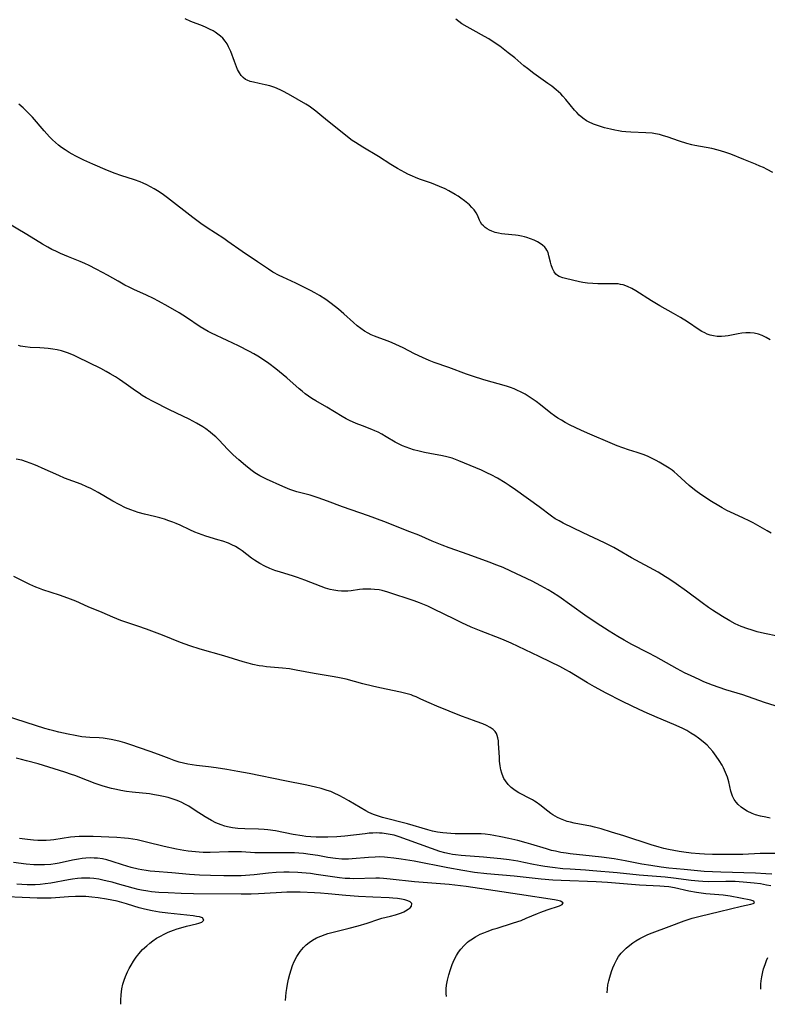
# Model space of a CAD drawing. Units: inches. Extents: x 2037731 to 2043211, y 247869 to 253304.
# Drawn here: x 2038552 to 2038682, y 247883 to 248054 of the extents above; entities that cross this region are included whole.
import ezdxf

# ---------------------------------------------------------------- set-up
doc = ezdxf.new("R2010")
doc.units = ezdxf.units.IN
doc.header["$MEASUREMENT"] = 0
doc.layers.add('c_20_T12S_R18E', color=21, linetype='Continuous')

msp = doc.modelspace()

# ---------------------------------------------------------------- linework, layer by layer
at = {"layer": 'c_20_T12S_R18E'}
for points in [[(2038682.12, 247998.7, 1002), (2038681.45, 247999.12, 1002), (2038680.75, 247999.46, 1002), (2038680.09, 247999.68, 1002), (2038679.37, 247999.83, 1002), (2038678.64, 247999.91, 1002), (2038677.9, 247999.92, 1002), (2038677.21, 247999.87, 1002), (2038676.55, 247999.76, 1002), (2038674.83, 247999.4, 1002), (2038674.33, 247999.33, 1002), (2038673.7, 247999.28, 1002), (2038672.93, 247999.3, 1002), (2038672.31, 247999.38, 1002), (2038671.71, 247999.52, 1002), (2038671.23, 247999.68, 1002), (2038670.77, 247999.89, 1002), (2038670.29, 248000.15, 1002), (2038669.81, 248000.44, 1002), (2038667.79, 248001.8, 1002), (2038666.59, 248002.56, 1002), (2038665.35, 248003.29, 1002), (2038663.01, 248004.61, 1002), (2038661.57, 248005.45, 1002), (2038658.81, 248007.22, 1002), (2038658.13, 248007.61, 1002), (2038657.38, 248007.97, 1002), (2038656.61, 248008.23, 1002), (2038656.2, 248008.32, 1002), (2038655.74, 248008.39, 1002), (2038654.9, 248008.43, 1002), (2038653.26, 248008.41, 1002), (2038652.24, 248008.41, 1002), (2038651.37, 248008.45, 1002), (2038650.46, 248008.53, 1002), (2038649.64, 248008.66, 1002), (2038649.04, 248008.78, 1002), (2038646.61, 248009.34, 1002), (2038646.17, 248009.44, 1002), (2038645.53, 248009.68, 1002), (2038645.22, 248009.86, 1002), (2038644.94, 248010.11, 1002), (2038644.66, 248010.47, 1002), (2038644.36, 248011.05, 1002), (2038644.14, 248011.7, 1002), (2038644.01, 248012.18, 1002), (2038643.76, 248013.27, 1002), (2038643.6, 248013.83, 1002), (2038643.41, 248014.27, 1002), (2038643.24, 248014.54, 1002), (2038643.04, 248014.78, 1002), (2038642.67, 248015.12, 1002), (2038642.24, 248015.42, 1002), (2038641.76, 248015.69, 1002), (2038641.2, 248015.96, 1002), (2038640.58, 248016.22, 1002), (2038639.94, 248016.44, 1002), (2038639.55, 248016.56, 1002), (2038638.99, 248016.7, 1002), (2038638.42, 248016.81, 1002), (2038637.96, 248016.87, 1002), (2038636.12, 248017, 1002), (2038635.55, 248017.06, 1002), (2038634.99, 248017.17, 1002), (2038634.45, 248017.32, 1002), (2038633.84, 248017.54, 1002), (2038633.44, 248017.72, 1002), (2038633.06, 248017.93, 1002), (2038632.71, 248018.17, 1002), (2038632.41, 248018.44, 1002), (2038632.15, 248018.72, 1002), (2038631.92, 248019.09, 1002), (2038631.72, 248019.47, 1002), (2038631.36, 248020.32, 1002), (2038631.15, 248020.73, 1002), (2038630.8, 248021.23, 1002), (2038630.4, 248021.66, 1002), (2038629.96, 248022.09, 1002), (2038629.14, 248022.78, 1002), (2038628.49, 248023.27, 1002), (2038628.01, 248023.6, 1002), (2038627.51, 248023.91, 1002), (2038626.38, 248024.54, 1002), (2038625.75, 248024.86, 1002), (2038624.8, 248025.3, 1002), (2038624.11, 248025.58, 1002), (2038623.4, 248025.84, 1002), (2038621.32, 248026.56, 1002), (2038620.6, 248026.84, 1002), (2038620.11, 248027.05, 1002), (2038619.29, 248027.43, 1002), (2038618.75, 248027.71, 1002), (2038617.49, 248028.42, 1002), (2038616.36, 248029.11, 1002), (2038614.21, 248030.5, 1002), (2038611.49, 248032.09, 1002), (2038610.2, 248032.92, 1002), (2038609.66, 248033.29, 1002), (2038608.51, 248034.13, 1002), (2038607.31, 248035.1, 1002), (2038605.38, 248036.7, 1002), (2038604.04, 248037.79, 1002), (2038603.35, 248038.34, 1002), (2038602.64, 248038.87, 1002), (2038602.16, 248039.2, 1002), (2038601.61, 248039.56, 1002), (2038598.57, 248041.32, 1002), (2038597.62, 248041.82, 1002), (2038597.17, 248042.04, 1002), (2038596.21, 248042.43, 1002), (2038595.33, 248042.72, 1002), (2038594.52, 248042.94, 1002), (2038593.53, 248043.16, 1002), (2038592.54, 248043.36, 1002), (2038591.94, 248043.5, 1002), (2038591.4, 248043.71, 1002), (2038591.13, 248043.85, 1002), (2038590.73, 248044.17, 1002), (2038590.38, 248044.56, 1002), (2038590.07, 248045.02, 1002), (2038589.77, 248045.57, 1002), (2038589.56, 248046.04, 1002), (2038589.2, 248046.95, 1002), (2038588.58, 248048.67, 1002), (2038588.2, 248049.53, 1002), (2038587.93, 248050.03, 1002), (2038587.62, 248050.49, 1002), (2038587.18, 248051.01, 1002), (2038586.81, 248051.35, 1002), (2038586.36, 248051.7, 1002), (2038585.89, 248052.02, 1002), (2038585.51, 248052.25, 1002), (2038584.92, 248052.56, 1002), (2038584.31, 248052.86, 1002), (2038583.65, 248053.15, 1002), (2038581.64, 248053.92, 1002), (2038580.68, 248054.33, 1002)], [(2038682.57, 248027.71, 1004), (2038681.59, 248028.26, 1004), (2038680.98, 248028.56, 1004), (2038680.36, 248028.84, 1004), (2038679.56, 248029.17, 1004), (2038677.57, 248029.94, 1004), (2038675.28, 248030.89, 1004), (2038674.78, 248031.08, 1004), (2038674.28, 248031.26, 1004), (2038673.7, 248031.44, 1004), (2038673.11, 248031.6, 1004), (2038672.01, 248031.85, 1004), (2038669.05, 248032.4, 1004), (2038668.52, 248032.51, 1004), (2038667.69, 248032.73, 1004), (2038666.41, 248033.13, 1004), (2038664.24, 248033.9, 1004), (2038663.64, 248034.09, 1004), (2038662.96, 248034.28, 1004), (2038662.26, 248034.43, 1004), (2038661.69, 248034.52, 1004), (2038660.57, 248034.62, 1004), (2038657.95, 248034.72, 1004), (2038657.11, 248034.77, 1004), (2038656.43, 248034.84, 1004), (2038655.8, 248034.94, 1004), (2038655.18, 248035.05, 1004), (2038654.43, 248035.21, 1004), (2038653.42, 248035.47, 1004), (2038652.9, 248035.62, 1004), (2038652.2, 248035.85, 1004), (2038651.51, 248036.11, 1004), (2038650.64, 248036.51, 1004), (2038650.3, 248036.69, 1004), (2038649.62, 248037.15, 1004), (2038648.99, 248037.68, 1004), (2038648.59, 248038.1, 1004), (2038648.2, 248038.55, 1004), (2038646.7, 248040.38, 1004), (2038646.19, 248040.94, 1004), (2038645.81, 248041.33, 1004), (2038645.42, 248041.7, 1004), (2038645.04, 248042.04, 1004), (2038644.24, 248042.67, 1004), (2038643.58, 248043.16, 1004), (2038641.12, 248044.9, 1004), (2038640.02, 248045.72, 1004), (2038639.43, 248046.2, 1004), (2038637.82, 248047.57, 1004), (2038636.71, 248048.48, 1004), (2038635.24, 248049.61, 1004), (2038634.46, 248050.16, 1004), (2038633.31, 248050.89, 1004), (2038632.61, 248051.3, 1004), (2038630.62, 248052.38, 1004), (2038629.56, 248052.97, 1004), (2038628.67, 248053.52, 1004), (2038627.6, 248054.28, 1004)], [(2038682.28, 247965.17, 1000), (2038681.59, 247965.6, 1000), (2038679.17, 247966.96, 1000), (2038678.59, 247967.27, 1000), (2038677.4, 247967.84, 1000), (2038675.24, 247968.82, 1000), (2038674.63, 247969.12, 1000), (2038673.79, 247969.57, 1000), (2038673.2, 247969.9, 1000), (2038671.97, 247970.66, 1000), (2038670.13, 247971.87, 1000), (2038669.23, 247972.52, 1000), (2038668.7, 247972.93, 1000), (2038668.1, 247973.43, 1000), (2038666.02, 247975.35, 1000), (2038665.48, 247975.8, 1000), (2038665.11, 247976.08, 1000), (2038664.63, 247976.43, 1000), (2038664.03, 247976.82, 1000), (2038662.89, 247977.49, 1000), (2038662.34, 247977.79, 1000), (2038661.55, 247978.19, 1000), (2038660.83, 247978.52, 1000), (2038660.1, 247978.82, 1000), (2038659.08, 247979.17, 1000), (2038657.56, 247979.63, 1000), (2038656.55, 247979.95, 1000), (2038655.58, 247980.32, 1000), (2038654.8, 247980.64, 1000), (2038650.45, 247982.51, 1000), (2038649.28, 247983.05, 1000), (2038647.47, 247983.92, 1000), (2038646.57, 247984.39, 1000), (2038645.94, 247984.75, 1000), (2038645.32, 247985.13, 1000), (2038644.72, 247985.53, 1000), (2038644.09, 247986.01, 1000), (2038642.31, 247987.42, 1000), (2038641.56, 247987.99, 1000), (2038640.69, 247988.6, 1000), (2038639.64, 247989.26, 1000), (2038638.94, 247989.65, 1000), (2038638.22, 247990, 1000), (2038637.73, 247990.21, 1000), (2038637.07, 247990.45, 1000), (2038636.39, 247990.67, 1000), (2038632.46, 247991.79, 1000), (2038630.52, 247992.39, 1000), (2038629.47, 247992.76, 1000), (2038626.41, 247993.9, 1000), (2038623.83, 247994.79, 1000), (2038622.98, 247995.13, 1000), (2038621.82, 247995.64, 1000), (2038620.46, 247996.3, 1000), (2038618.49, 247997.31, 1000), (2038617.22, 247997.92, 1000), (2038616.55, 247998.2, 1000), (2038615.88, 247998.46, 1000), (2038614.44, 247998.98, 1000), (2038613.5, 247999.35, 1000), (2038612.94, 247999.59, 1000), (2038612.41, 247999.85, 1000), (2038611.8, 248000.19, 1000), (2038611.11, 248000.65, 1000), (2038610.48, 248001.15, 1000), (2038609.86, 248001.7, 1000), (2038608.21, 248003.22, 1000), (2038607.26, 248004.03, 1000), (2038606.01, 248005.01, 1000), (2038605.04, 248005.71, 1000), (2038603.97, 248006.39, 1000), (2038603.18, 248006.83, 1000), (2038602.38, 248007.26, 1000), (2038599.87, 248008.5, 1000), (2038597.6, 248009.54, 1000), (2038596.95, 248009.86, 1000), (2038595.86, 248010.46, 1000), (2038595.13, 248010.93, 1000), (2038593.23, 248012.25, 1000), (2038590.57, 248013.99, 1000), (2038588.06, 248015.76, 1000), (2038587.35, 248016.25, 1000), (2038584.48, 248018.13, 1000), (2038583.4, 248018.88, 1000), (2038582.02, 248019.91, 1000), (2038577.61, 248023.34, 1000), (2038576.67, 248024.02, 1000), (2038575.87, 248024.54, 1000), (2038575.28, 248024.9, 1000), (2038574.66, 248025.25, 1000), (2038574.02, 248025.57, 1000), (2038573.36, 248025.86, 1000), (2038572.85, 248026.07, 1000), (2038571.86, 248026.43, 1000), (2038569.49, 248027.18, 1000), (2038568.51, 248027.52, 1000), (2038567.23, 248028.04, 1000), (2038564.63, 248029.18, 1000), (2038563.1, 248029.87, 1000), (2038561.71, 248030.55, 1000), (2038561.07, 248030.9, 1000), (2038560.53, 248031.21, 1000), (2038559.88, 248031.62, 1000), (2038559.24, 248032.06, 1000), (2038558.71, 248032.47, 1000), (2038558.19, 248032.91, 1000), (2038557.64, 248033.4, 1000), (2038557.13, 248033.91, 1000), (2038556.19, 248034.92, 1000), (2038554.18, 248037.28, 1000), (2038553.79, 248037.71, 1000), (2038552.97, 248038.55, 1000), (2038552.55, 248038.94, 1000), (2038551.84, 248039.56, 1000)], [(2038683.38, 247947.31, 998), (2038681.16, 247947.78, 998), (2038679.9, 247948.09, 998), (2038678.81, 247948.4, 998), (2038678.25, 247948.58, 998), (2038677.11, 247949.01, 998), (2038676.08, 247949.47, 998), (2038675.15, 247949.97, 998), (2038673.84, 247950.75, 998), (2038672.1, 247951.85, 998), (2038671.44, 247952.29, 998), (2038670.31, 247953.09, 998), (2038667.59, 247955.11, 998), (2038665.82, 247956.39, 998), (2038664.53, 247957.25, 998), (2038663.97, 247957.61, 998), (2038662.68, 247958.39, 998), (2038658.1, 247960.91, 998), (2038655.69, 247962.31, 998), (2038655.02, 247962.67, 998), (2038653.38, 247963.49, 998), (2038649.68, 247965.26, 998), (2038646.22, 247966.93, 998), (2038645.52, 247967.3, 998), (2038644.85, 247967.69, 998), (2038644.2, 247968.13, 998), (2038642.04, 247969.74, 998), (2038637.97, 247972.7, 998), (2038636.84, 247973.47, 998), (2038636.16, 247973.91, 998), (2038634.83, 247974.7, 998), (2038633.72, 247975.31, 998), (2038633.12, 247975.6, 998), (2038632.04, 247976.1, 998), (2038628.11, 247977.74, 998), (2038626.95, 247978.17, 998), (2038626.07, 247978.42, 998), (2038625.32, 247978.59, 998), (2038623.1, 247978.99, 998), (2038622.17, 247979.18, 998), (2038621.25, 247979.39, 998), (2038620.29, 247979.64, 998), (2038619.64, 247979.85, 998), (2038619, 247980.07, 998), (2038618.37, 247980.33, 998), (2038617.68, 247980.66, 998), (2038617.11, 247980.98, 998), (2038615.55, 247981.91, 998), (2038614.8, 247982.34, 998), (2038614.13, 247982.68, 998), (2038613.58, 247982.93, 998), (2038613.02, 247983.16, 998), (2038611.42, 247983.77, 998), (2038610.32, 247984.21, 998), (2038609.17, 247984.73, 998), (2038608.57, 247985.03, 998), (2038607.9, 247985.4, 998), (2038605.25, 247987.01, 998), (2038603.33, 247988.11, 998), (2038602.66, 247988.53, 998), (2038602.05, 247988.94, 998), (2038601.51, 247989.35, 998), (2038600.98, 247989.78, 998), (2038600.47, 247990.22, 998), (2038598.33, 247992.12, 998), (2038597.69, 247992.66, 998), (2038596.38, 247993.7, 998), (2038595.16, 247994.61, 998), (2038594.42, 247995.13, 998), (2038593.28, 247995.87, 998), (2038592.6, 247996.27, 998), (2038591.81, 247996.7, 998), (2038589.92, 247997.66, 998), (2038587.97, 247998.59, 998), (2038585.23, 247999.84, 998), (2038584.67, 248000.13, 998), (2038583.97, 248000.53, 998), (2038583.29, 248000.97, 998), (2038580.89, 248002.6, 998), (2038579.64, 248003.39, 998), (2038577.75, 248004.49, 998), (2038576.07, 248005.4, 998), (2038575.17, 248005.86, 998), (2038573.95, 248006.45, 998), (2038571.79, 248007.44, 998), (2038570.96, 248007.83, 998), (2038570.23, 248008.2, 998), (2038569.04, 248008.86, 998), (2038567.21, 248009.91, 998), (2038566.34, 248010.39, 998), (2038565.24, 248010.97, 998), (2038564.02, 248011.58, 998), (2038563.28, 248011.93, 998), (2038562.48, 248012.27, 998), (2038560.45, 248013.08, 998), (2038559.06, 248013.67, 998), (2038558.23, 248014.05, 998), (2038557.55, 248014.39, 998), (2038556.87, 248014.74, 998), (2038555.9, 248015.31, 998), (2038553.23, 248016.96, 998), (2038549.5, 248019.18, 998)], [(2038585.49, 247982.28, 996), (2038585, 247982.69, 996), (2038584.24, 247983.25, 996), (2038583.74, 247983.59, 996), (2038582.61, 247984.28, 996), (2038581.36, 247984.96, 996), (2038579.15, 247986.01, 996), (2038577.85, 247986.64, 996), (2038575.21, 247987.98, 996), (2038573.92, 247988.67, 996), (2038573.24, 247989.07, 996), (2038572.67, 247989.43, 996), (2038572.06, 247989.84, 996), (2038570.42, 247991.04, 996), (2038569.27, 247991.83, 996), (2038568.6, 247992.26, 996), (2038567.68, 247992.82, 996), (2038566.99, 247993.22, 996), (2038566.04, 247993.74, 996), (2038561.99, 247995.72, 996), (2038561.3, 247996.03, 996), (2038560.25, 247996.46, 996), (2038559.25, 247996.77, 996), (2038558.48, 247996.96, 996), (2038557.7, 247997.11, 996), (2038556.92, 247997.21, 996), (2038556.19, 247997.28, 996), (2038555.46, 247997.32, 996), (2038553.79, 247997.39, 996), (2038552.93, 247997.47, 996), (2038552.09, 247997.62, 996), (2038551.74, 247997.71, 996)], [(2038686.69, 247934.07, 996), (2038681.13, 247935.84, 996), (2038677.36, 247937.12, 996), (2038674.43, 247938.04, 996), (2038673.26, 247938.42, 996), (2038672.11, 247938.83, 996), (2038670.61, 247939.43, 996), (2038669.8, 247939.79, 996), (2038668.43, 247940.42, 996), (2038667.27, 247940.99, 996), (2038666, 247941.66, 996), (2038662.29, 247943.74, 996), (2038660.99, 247944.42, 996), (2038658.12, 247945.89, 996), (2038656.83, 247946.61, 996), (2038655.7, 247947.26, 996), (2038654.18, 247948.19, 996), (2038651.96, 247949.64, 996), (2038650, 247950.98, 996), (2038645.49, 247954.17, 996), (2038644.36, 247954.92, 996), (2038643.63, 247955.35, 996), (2038642.34, 247956.07, 996), (2038640.84, 247956.83, 996), (2038637.18, 247958.6, 996), (2038635.82, 247959.22, 996), (2038634.75, 247959.66, 996), (2038633.4, 247960.17, 996), (2038629.77, 247961.48, 996), (2038626.45, 247962.64, 996), (2038625.23, 247963.09, 996), (2038623.48, 247963.8, 996), (2038621.18, 247964.81, 996), (2038619.65, 247965.43, 996), (2038615.12, 247967.18, 996), (2038612.44, 247968.18, 996), (2038607.94, 247969.77, 996), (2038605.38, 247970.74, 996), (2038603.74, 247971.32, 996), (2038602.33, 247971.76, 996), (2038600.05, 247972.35, 996), (2038599.54, 247972.5, 996), (2038598.81, 247972.76, 996), (2038597.59, 247973.27, 996), (2038594.78, 247974.53, 996), (2038594.2, 247974.82, 996), (2038593.63, 247975.12, 996), (2038592.78, 247975.65, 996), (2038592.27, 247976, 996), (2038591.78, 247976.37, 996), (2038591.11, 247976.9, 996), (2038589.96, 247977.88, 996), (2038588.97, 247978.79, 996), (2038588.02, 247979.74, 996), (2038586.55, 247981.28, 996), (2038585.97, 247981.86, 996), (2038585.49, 247982.28, 996)], [(2038682.15, 247915.79, 994), (2038681.39, 247915.92, 994), (2038680.43, 247916.12, 994), (2038679.6, 247916.35, 994), (2038678.98, 247916.58, 994), (2038678.16, 247916.96, 994), (2038677.68, 247917.25, 994), (2038677.11, 247917.65, 994), (2038676.59, 247918.11, 994), (2038676.22, 247918.53, 994), (2038675.91, 247918.98, 994), (2038675.61, 247919.57, 994), (2038675.33, 247920.43, 994), (2038674.95, 247922.09, 994), (2038674.71, 247922.88, 994), (2038674.4, 247923.7, 994), (2038674.03, 247924.5, 994), (2038673.78, 247924.97, 994), (2038673.3, 247925.77, 994), (2038672.78, 247926.54, 994), (2038672.19, 247927.31, 994), (2038671.69, 247927.89, 994), (2038671.18, 247928.41, 994), (2038670.53, 247928.99, 994), (2038669.69, 247929.65, 994), (2038669.04, 247930.1, 994), (2038668.37, 247930.52, 994), (2038667.65, 247930.94, 994), (2038666.86, 247931.35, 994), (2038665.42, 247932.01, 994), (2038662.51, 247933.23, 994), (2038660.3, 247934.2, 994), (2038658.21, 247935.16, 994), (2038656.43, 247936.03, 994), (2038653.69, 247937.44, 994), (2038651.69, 247938.51, 994), (2038650.43, 247939.23, 994), (2038647.3, 247941.15, 994), (2038646.71, 247941.48, 994), (2038645.65, 247942.06, 994), (2038644.09, 247942.84, 994), (2038642.05, 247943.82, 994), (2038637.19, 247946.1, 994), (2038636, 247946.63, 994), (2038635.32, 247946.91, 994), (2038631.99, 247948.17, 994), (2038630.25, 247948.91, 994), (2038628.63, 247949.65, 994), (2038627.4, 247950.24, 994), (2038623.81, 247952.03, 994), (2038622.77, 247952.51, 994), (2038621.33, 247953.08, 994), (2038620.39, 247953.42, 994), (2038615.83, 247954.95, 994), (2038614.85, 247955.22, 994), (2038614.31, 247955.33, 994), (2038613.52, 247955.44, 994), (2038612.86, 247955.48, 994), (2038612.2, 247955.48, 994), (2038611.5, 247955.45, 994), (2038610.92, 247955.39, 994), (2038609.44, 247955.2, 994), (2038608.91, 247955.15, 994), (2038608.36, 247955.13, 994), (2038607.79, 247955.13, 994), (2038607.12, 247955.18, 994), (2038606.46, 247955.27, 994), (2038605.81, 247955.41, 994), (2038605.03, 247955.63, 994), (2038604.24, 247955.91, 994), (2038601.42, 247957.05, 994), (2038600.16, 247957.52, 994), (2038599.3, 247957.81, 994), (2038597.2, 247958.41, 994), (2038596.23, 247958.72, 994), (2038595.34, 247959.05, 994), (2038594.47, 247959.45, 994), (2038593.64, 247959.9, 994), (2038592.71, 247960.5, 994), (2038592.2, 247960.87, 994), (2038590.56, 247962.13, 994), (2038590.04, 247962.48, 994), (2038589.38, 247962.87, 994), (2038588.79, 247963.16, 994), (2038588.19, 247963.42, 994), (2038587.18, 247963.79, 994), (2038586.33, 247964.05, 994), (2038584.23, 247964.68, 994), (2038582.98, 247965.11, 994), (2038582.36, 247965.35, 994), (2038581.48, 247965.75, 994), (2038579.79, 247966.54, 994), (2038579.09, 247966.85, 994), (2038578.51, 247967.09, 994), (2038577.86, 247967.33, 994), (2038577.08, 247967.59, 994), (2038576.29, 247967.83, 994), (2038575.37, 247968.07, 994), (2038573.64, 247968.47, 994), (2038572.53, 247968.77, 994), (2038571.87, 247968.98, 994), (2038571.22, 247969.22, 994), (2038570.35, 247969.59, 994), (2038569.25, 247970.13, 994), (2038568.14, 247970.75, 994), (2038565.57, 247972.25, 994), (2038564.33, 247972.9, 994), (2038563.64, 247973.22, 994), (2038562.61, 247973.66, 994), (2038559.76, 247974.72, 994), (2038558.75, 247975.15, 994), (2038555.88, 247976.47, 994), (2038555.14, 247976.79, 994), (2038554.44, 247977.09, 994), (2038553.15, 247977.56, 994), (2038552.33, 247977.82, 994), (2038551.39, 247978, 994)], [(2038641.26, 247918.74, 992), (2038640.9, 247918.96, 992), (2038640.34, 247919.26, 992), (2038638.9, 247919.97, 992), (2038638.52, 247920.17, 992), (2038637.9, 247920.56, 992), (2038637.23, 247921.07, 992), (2038636.67, 247921.62, 992), (2038636.2, 247922.24, 992), (2038635.95, 247922.67, 992), (2038635.81, 247922.95, 992), (2038635.6, 247923.54, 992), (2038635.43, 247924.17, 992), (2038635.31, 247924.81, 992), (2038635.21, 247925.65, 992), (2038635.16, 247926.31, 992), (2038635.04, 247928.77, 992), (2038635, 247929.19, 992), (2038634.92, 247929.67, 992), (2038634.79, 247930.11, 992), (2038634.64, 247930.44, 992), (2038634.42, 247930.77, 992), (2038634.08, 247931.12, 992), (2038633.56, 247931.5, 992), (2038632.96, 247931.83, 992), (2038632.28, 247932.13, 992), (2038631.16, 247932.55, 992), (2038629.59, 247933.09, 992), (2038628.57, 247933.46, 992), (2038626.44, 247934.32, 992), (2038624.29, 247935.16, 992), (2038622.96, 247935.74, 992), (2038621.53, 247936.42, 992), (2038620.76, 247936.78, 992), (2038620.21, 247937, 992), (2038619.87, 247937.12, 992), (2038618.95, 247937.4, 992), (2038618.01, 247937.63, 992), (2038614.46, 247938.34, 992), (2038613.17, 247938.63, 992), (2038611.48, 247939.06, 992), (2038608.59, 247939.85, 992), (2038607.41, 247940.11, 992), (2038606.54, 247940.27, 992), (2038603.06, 247940.86, 992), (2038599.93, 247941.44, 992), (2038598.74, 247941.64, 992), (2038597.55, 247941.79, 992), (2038594.77, 247942.03, 992), (2038594.13, 247942.1, 992), (2038593.49, 247942.2, 992), (2038592.43, 247942.42, 992), (2038591.58, 247942.64, 992), (2038590.72, 247942.89, 992), (2038587.36, 247943.92, 992), (2038583.29, 247945.08, 992), (2038581.48, 247945.64, 992), (2038579.87, 247946.23, 992), (2038576.75, 247947.47, 992), (2038573.96, 247948.53, 992), (2038572.47, 247949.07, 992), (2038570.72, 247949.65, 992), (2038569.54, 247950.06, 992), (2038568.14, 247950.63, 992), (2038566.28, 247951.45, 992), (2038563.84, 247952.42, 992), (2038561.7, 247953.37, 992), (2038560.31, 247953.93, 992), (2038558.89, 247954.43, 992), (2038556.01, 247955.36, 992), (2038555.38, 247955.58, 992), (2038554.77, 247955.82, 992), (2038553.75, 247956.28, 992), (2038550.94, 247957.67, 992)], [(2038682.44, 247906.05, 990), (2038681.37, 247906.13, 990), (2038679.57, 247906.23, 990), (2038673.59, 247906.4, 990), (2038672.13, 247906.45, 990), (2038670.69, 247906.53, 990), (2038668.96, 247906.67, 990), (2038667.2, 247906.84, 990), (2038664.57, 247907.12, 990), (2038663.22, 247907.29, 990), (2038661.42, 247907.54, 990), (2038659.89, 247907.79, 990), (2038656.98, 247908.38, 990), (2038656.36, 247908.5, 990), (2038655.06, 247908.7, 990), (2038652.88, 247908.99, 990), (2038651.28, 247909.19, 990), (2038647.44, 247909.59, 990), (2038646.77, 247909.68, 990), (2038645.83, 247909.83, 990), (2038644.89, 247910.02, 990), (2038644.2, 247910.18, 990), (2038643.34, 247910.42, 990), (2038640.62, 247911.27, 990), (2038639.84, 247911.49, 990), (2038638.38, 247911.87, 990), (2038636.78, 247912.24, 990), (2038635.44, 247912.52, 990), (2038634.23, 247912.76, 990), (2038633.54, 247912.88, 990), (2038632.68, 247912.99, 990), (2038632.03, 247913.04, 990), (2038631.25, 247913.06, 990), (2038628.33, 247913.04, 990), (2038627.52, 247913.06, 990), (2038626.72, 247913.1, 990), (2038625.33, 247913.23, 990), (2038624.45, 247913.35, 990), (2038623.58, 247913.52, 990), (2038622.74, 247913.74, 990), (2038619.21, 247914.78, 990), (2038614.92, 247915.89, 990), (2038614.22, 247916.1, 990), (2038613.35, 247916.41, 990), (2038612.52, 247916.77, 990), (2038612.03, 247917.03, 990), (2038609.07, 247918.76, 990), (2038608.23, 247919.24, 990), (2038607.39, 247919.68, 990), (2038606.54, 247920.09, 990), (2038605.92, 247920.36, 990), (2038605.28, 247920.59, 990), (2038604.28, 247920.9, 990), (2038603.29, 247921.15, 990), (2038601.75, 247921.48, 990), (2038597.95, 247922.22, 990), (2038591.77, 247923.49, 990), (2038589.83, 247923.86, 990), (2038587.91, 247924.2, 990), (2038586.04, 247924.49, 990), (2038584.7, 247924.67, 990), (2038582.64, 247924.91, 990), (2038581.89, 247925.01, 990), (2038581.12, 247925.15, 990), (2038580.38, 247925.31, 990), (2038579.64, 247925.5, 990), (2038578.78, 247925.76, 990), (2038577.87, 247926.09, 990), (2038576.06, 247926.81, 990), (2038574.61, 247927.34, 990), (2038571.09, 247928.53, 990), (2038570.2, 247928.82, 990), (2038569.37, 247929.06, 990), (2038568.67, 247929.24, 990), (2038567.81, 247929.42, 990), (2038567.12, 247929.54, 990), (2038566.43, 247929.62, 990), (2038565.75, 247929.67, 990), (2038564.16, 247929.73, 990), (2038563.44, 247929.78, 990), (2038562.74, 247929.87, 990), (2038561.57, 247930.07, 990), (2038560.36, 247930.31, 990), (2038558.78, 247930.66, 990), (2038557.89, 247930.88, 990), (2038557.19, 247931.07, 990), (2038556.33, 247931.32, 990), (2038553.1, 247932.38, 990), (2038549.02, 247933.68, 990)], [(2038682.23, 247904.03, 988), (2038681.52, 247904.17, 988), (2038680.45, 247904.36, 988), (2038679.36, 247904.5, 988), (2038677.45, 247904.68, 988), (2038676.05, 247904.76, 988), (2038675.25, 247904.78, 988), (2038674.45, 247904.8, 988), (2038671.42, 247904.75, 988), (2038670.44, 247904.78, 988), (2038669.69, 247904.83, 988), (2038668.45, 247904.96, 988), (2038665.38, 247905.39, 988), (2038663.9, 247905.54, 988), (2038659.43, 247905.87, 988), (2038655.58, 247906.27, 988), (2038651.39, 247906.65, 988), (2038650.13, 247906.74, 988), (2038647.42, 247906.9, 988), (2038646.19, 247907, 988), (2038644.39, 247907.19, 988), (2038643.07, 247907.36, 988), (2038642.35, 247907.48, 988), (2038641.1, 247907.71, 988), (2038639.43, 247908.08, 988), (2038638.34, 247908.3, 988), (2038636.84, 247908.54, 988), (2038635.39, 247908.72, 988), (2038633.55, 247908.91, 988), (2038632.4, 247909.01, 988), (2038628.54, 247909.3, 988), (2038627.53, 247909.41, 988), (2038627.01, 247909.49, 988), (2038626.5, 247909.58, 988), (2038625.69, 247909.76, 988), (2038624.83, 247910.01, 988), (2038623.38, 247910.5, 988), (2038619.22, 247912.02, 988), (2038617.76, 247912.54, 988), (2038616.89, 247912.8, 988), (2038616.22, 247912.95, 988), (2038615.54, 247913.07, 988), (2038614.86, 247913.16, 988), (2038614.39, 247913.19, 988), (2038613.87, 247913.2, 988), (2038613.22, 247913.19, 988), (2038612.56, 247913.14, 988), (2038611.9, 247913.07, 988), (2038608.39, 247912.66, 988), (2038607, 247912.54, 988), (2038605.42, 247912.46, 988), (2038604.03, 247912.45, 988), (2038603.41, 247912.46, 988), (2038602.44, 247912.52, 988), (2038601.62, 247912.61, 988), (2038600.96, 247912.7, 988), (2038599.41, 247912.96, 988), (2038596.35, 247913.54, 988), (2038594.98, 247913.74, 988), (2038594.39, 247913.8, 988), (2038593.39, 247913.87, 988), (2038591.04, 247913.93, 988), (2038589.8, 247913.99, 988), (2038588.9, 247914.09, 988), (2038588.02, 247914.26, 988), (2038587.56, 247914.38, 988), (2038586.89, 247914.6, 988), (2038585.99, 247914.97, 988), (2038585.26, 247915.34, 988), (2038584.16, 247915.98, 988), (2038582.42, 247917.12, 988), (2038581.29, 247917.82, 988), (2038580.61, 247918.2, 988), (2038580.1, 247918.46, 988), (2038579.58, 247918.7, 988), (2038579.09, 247918.9, 988), (2038578.6, 247919.08, 988), (2038577.75, 247919.34, 988), (2038576.9, 247919.55, 988), (2038576.03, 247919.72, 988), (2038575.37, 247919.83, 988), (2038574.49, 247919.96, 988), (2038571.46, 247920.28, 988), (2038570.5, 247920.41, 988), (2038569.49, 247920.57, 988), (2038568.74, 247920.72, 988), (2038567.88, 247920.93, 988), (2038566.46, 247921.33, 988), (2038565.08, 247921.8, 988), (2038563.75, 247922.28, 988), (2038561.53, 247923.15, 988), (2038560.94, 247923.36, 988), (2038559.78, 247923.75, 988), (2038555.18, 247925.16, 988), (2038553.17, 247925.73, 988), (2038552.3, 247925.95, 988), (2038551.37, 247926.16, 988)], [(2038683.89, 247909.66, 992), (2038681.51, 247909.65, 992), (2038680.42, 247909.62, 992), (2038677.4, 247909.48, 992), (2038675.9, 247909.45, 992), (2038672.97, 247909.46, 992), (2038672.15, 247909.47, 992), (2038670.76, 247909.53, 992), (2038669.9, 247909.58, 992), (2038668.42, 247909.7, 992), (2038667.13, 247909.86, 992), (2038666.34, 247909.98, 992), (2038665.43, 247910.14, 992), (2038664.5, 247910.33, 992), (2038663.69, 247910.52, 992), (2038662.89, 247910.73, 992), (2038661.49, 247911.15, 992), (2038656.76, 247912.7, 992), (2038654.63, 247913.36, 992), (2038652.8, 247913.9, 992), (2038651.67, 247914.21, 992), (2038651, 247914.37, 992), (2038650.33, 247914.51, 992), (2038648.15, 247914.9, 992), (2038647.48, 247915.05, 992), (2038646.92, 247915.21, 992), (2038646.36, 247915.41, 992), (2038645.79, 247915.64, 992), (2038645.24, 247915.9, 992), (2038644.46, 247916.34, 992), (2038644.09, 247916.58, 992), (2038643.56, 247916.97, 992), (2038642.18, 247918.07, 992), (2038641.54, 247918.55, 992), (2038641.26, 247918.74, 992)], [(2038653.85, 247885.49, 986), (2038653.89, 247886.16, 986), (2038653.99, 247886.85, 986), (2038654.13, 247887.54, 986), (2038654.31, 247888.22, 986), (2038654.62, 247889.18, 986), (2038654.85, 247889.81, 986), (2038655.11, 247890.43, 986), (2038655.52, 247891.24, 986), (2038655.85, 247891.77, 986), (2038656.29, 247892.34, 986), (2038656.62, 247892.7, 986), (2038657.17, 247893.24, 986), (2038657.77, 247893.74, 986), (2038658.3, 247894.13, 986), (2038658.85, 247894.5, 986), (2038659.55, 247894.91, 986), (2038660.23, 247895.26, 986), (2038660.93, 247895.57, 986), (2038661.65, 247895.86, 986), (2038664.64, 247896.96, 986), (2038667.23, 247897.97, 986), (2038667.71, 247898.14, 986), (2038668.62, 247898.42, 986), (2038669.97, 247898.78, 986), (2038673.36, 247899.57, 986), (2038677.18, 247900.53, 986), (2038678.77, 247900.86, 986), (2038679.17, 247900.96, 986), (2038679.43, 247901.09, 986), (2038679.28, 247901.38, 986), (2038678.78, 247901.52, 986), (2038675.18, 247902.22, 986), (2038673.96, 247902.39, 986), (2038670.96, 247902.67, 986), (2038669.34, 247902.86, 986), (2038668.05, 247903.09, 986), (2038665.51, 247903.67, 986), (2038664.54, 247903.83, 986), (2038663.77, 247903.91, 986), (2038662.99, 247903.97, 986), (2038659.46, 247904.13, 986), (2038656.02, 247904.45, 986), (2038653.91, 247904.61, 986), (2038651.93, 247904.71, 986), (2038645.91, 247904.95, 986), (2038644.42, 247905.03, 986), (2038642.41, 247905.19, 986), (2038637.72, 247905.68, 986), (2038633.01, 247906.1, 986), (2038630.83, 247906.36, 986), (2038628.83, 247906.67, 986), (2038626.24, 247907.15, 986), (2038620.39, 247908.29, 986), (2038618.12, 247908.66, 986), (2038616.86, 247908.84, 986), (2038615.77, 247908.96, 986), (2038615.25, 247909, 986), (2038614.41, 247909.04, 986), (2038613.62, 247909.03, 986), (2038612.44, 247908.96, 986), (2038609.63, 247908.69, 986), (2038609.02, 247908.66, 986), (2038608.41, 247908.65, 986), (2038607.82, 247908.67, 986), (2038606.74, 247908.77, 986), (2038605.42, 247908.96, 986), (2038603.67, 247909.27, 986), (2038602.36, 247909.48, 986), (2038601.2, 247909.62, 986), (2038600.41, 247909.69, 986), (2038599.62, 247909.74, 986), (2038598.39, 247909.77, 986), (2038597.58, 247909.78, 986), (2038595.05, 247909.74, 986), (2038593.44, 247909.74, 986), (2038592.75, 247909.77, 986), (2038590.45, 247909.91, 986), (2038589.59, 247909.94, 986), (2038588.17, 247909.94, 986), (2038585, 247909.81, 986), (2038583.8, 247909.82, 986), (2038583.12, 247909.86, 986), (2038582.45, 247909.91, 986), (2038581.17, 247910.06, 986), (2038580.44, 247910.17, 986), (2038579.19, 247910.4, 986), (2038577.04, 247910.87, 986), (2038573.99, 247911.62, 986), (2038572.37, 247911.98, 986), (2038571.57, 247912.12, 986), (2038570.85, 247912.22, 986), (2038570.14, 247912.3, 986), (2038568.82, 247912.41, 986), (2038564.73, 247912.59, 986), (2038563.42, 247912.61, 986), (2038562.29, 247912.57, 986), (2038561.54, 247912.52, 986), (2038560.8, 247912.45, 986), (2038557.91, 247912.02, 986), (2038557.3, 247911.94, 986), (2038556.58, 247911.9, 986), (2038555.86, 247911.89, 986), (2038555.1, 247911.91, 986), (2038554.37, 247911.95, 986), (2038553.3, 247912.05, 986), (2038551.93, 247912.22, 986)], [(2038625.97, 247884.83, 984), (2038625.94, 247885.38, 984), (2038625.95, 247886.15, 984), (2038626.01, 247886.8, 984), (2038626.16, 247887.7, 984), (2038626.38, 247888.59, 984), (2038626.66, 247889.5, 984), (2038626.97, 247890.37, 984), (2038627.34, 247891.21, 984), (2038627.73, 247891.94, 984), (2038628.09, 247892.51, 984), (2038628.49, 247893.05, 984), (2038629.04, 247893.68, 984), (2038629.65, 247894.25, 984), (2038629.93, 247894.48, 984), (2038630.19, 247894.68, 984), (2038631, 247895.19, 984), (2038631.86, 247895.63, 984), (2038632.45, 247895.89, 984), (2038633.03, 247896.12, 984), (2038634.08, 247896.5, 984), (2038634.76, 247896.72, 984), (2038637.45, 247897.53, 984), (2038638.38, 247897.84, 984), (2038638.96, 247898.05, 984), (2038639.83, 247898.41, 984), (2038641.79, 247899.25, 984), (2038642.38, 247899.48, 984), (2038643.48, 247899.88, 984), (2038645.59, 247900.59, 984), (2038646.04, 247900.79, 984), (2038646.23, 247901.09, 984), (2038645.76, 247901.38, 984), (2038645.29, 247901.5, 984), (2038644.73, 247901.6, 984), (2038638.63, 247902.55, 984), (2038634.42, 247903.14, 984), (2038629.42, 247903.94, 984), (2038628.44, 247904.06, 984), (2038626.48, 247904.25, 984), (2038620.43, 247904.75, 984), (2038616.24, 247905.21, 984), (2038615.05, 247905.31, 984), (2038614.4, 247905.34, 984), (2038613.74, 247905.35, 984), (2038609.86, 247905.27, 984), (2038609.23, 247905.28, 984), (2038608.44, 247905.32, 984), (2038607.44, 247905.42, 984), (2038606.64, 247905.53, 984), (2038603.39, 247906.02, 984), (2038602.39, 247906.15, 984), (2038600.92, 247906.29, 984), (2038600.2, 247906.33, 984), (2038598.73, 247906.39, 984), (2038597.8, 247906.41, 984), (2038596.45, 247906.37, 984), (2038595.11, 247906.24, 984), (2038592.63, 247905.95, 984), (2038591.87, 247905.88, 984), (2038590.4, 247905.79, 984), (2038588.94, 247905.77, 984), (2038587.4, 247905.78, 984), (2038585.07, 247905.84, 984), (2038583.13, 247905.91, 984), (2038581.43, 247906.02, 984), (2038578.38, 247906.31, 984), (2038575.41, 247906.5, 984), (2038574.63, 247906.58, 984), (2038573.89, 247906.68, 984), (2038573.17, 247906.79, 984), (2038572.5, 247906.92, 984), (2038571.33, 247907.22, 984), (2038569.82, 247907.68, 984), (2038568.04, 247908.26, 984), (2038567.06, 247908.54, 984), (2038566.31, 247908.7, 984), (2038565.48, 247908.81, 984), (2038564.87, 247908.85, 984), (2038564.26, 247908.87, 984), (2038563.45, 247908.83, 984), (2038562.82, 247908.76, 984), (2038562.19, 247908.67, 984), (2038561.12, 247908.46, 984), (2038558.82, 247907.97, 984), (2038558.1, 247907.84, 984), (2038557.38, 247907.73, 984), (2038556.3, 247907.66, 984), (2038555.36, 247907.65, 984), (2038554.41, 247907.7, 984), (2038553.1, 247907.81, 984), (2038550.89, 247908.09, 984)], [(2038598.09, 247884.17, 982), (2038598.13, 247884.85, 982), (2038598.2, 247885.53, 982), (2038598.3, 247886.21, 982), (2038598.44, 247886.96, 982), (2038598.62, 247887.84, 982), (2038598.84, 247888.71, 982), (2038599.05, 247889.48, 982), (2038599.3, 247890.21, 982), (2038599.58, 247890.92, 982), (2038600.02, 247891.79, 982), (2038600.59, 247892.63, 982), (2038601.17, 247893.32, 982), (2038601.65, 247893.8, 982), (2038602.16, 247894.23, 982), (2038602.76, 247894.64, 982), (2038603.45, 247895.01, 982), (2038604.18, 247895.33, 982), (2038604.95, 247895.6, 982), (2038605.44, 247895.75, 982), (2038606.8, 247896.13, 982), (2038609.14, 247896.7, 982), (2038610.66, 247897.1, 982), (2038612.23, 247897.58, 982), (2038614.24, 247898.26, 982), (2038614.8, 247898.42, 982), (2038616.29, 247898.78, 982), (2038617.15, 247899, 982), (2038617.48, 247899.1, 982), (2038618.2, 247899.37, 982), (2038618.57, 247899.53, 982), (2038618.91, 247899.71, 982), (2038619.35, 247899.97, 982), (2038619.7, 247900.24, 982), (2038619.95, 247900.53, 982), (2038620, 247900.96, 982), (2038619.71, 247901.26, 982), (2038619.31, 247901.46, 982), (2038618.79, 247901.62, 982), (2038618.19, 247901.74, 982), (2038617.51, 247901.84, 982), (2038616.69, 247901.91, 982), (2038616.03, 247901.95, 982), (2038613.24, 247902.06, 982), (2038610.73, 247902.2, 982), (2038608.56, 247902.38, 982), (2038605.48, 247902.67, 982), (2038604.13, 247902.76, 982), (2038603.13, 247902.82, 982), (2038600.63, 247902.91, 982), (2038599.44, 247902.92, 982), (2038598.29, 247902.91, 982), (2038596.44, 247902.84, 982), (2038593.4, 247902.63, 982), (2038592.1, 247902.59, 982), (2038590.41, 247902.57, 982), (2038582.14, 247902.67, 982), (2038579.96, 247902.71, 982), (2038577.72, 247902.79, 982), (2038576.1, 247902.9, 982), (2038574.81, 247903.02, 982), (2038574.2, 247903.09, 982), (2038573.11, 247903.27, 982), (2038572.5, 247903.39, 982), (2038571.63, 247903.6, 982), (2038568.95, 247904.39, 982), (2038568.04, 247904.64, 982), (2038567.13, 247904.86, 982), (2038566.37, 247905.03, 982), (2038565.67, 247905.16, 982), (2038564.84, 247905.28, 982), (2038564.12, 247905.35, 982), (2038563.41, 247905.37, 982), (2038562.7, 247905.36, 982), (2038561.99, 247905.3, 982), (2038561.15, 247905.2, 982), (2038560.46, 247905.09, 982), (2038557.37, 247904.49, 982), (2038556.41, 247904.35, 982), (2038555.53, 247904.26, 982), (2038554.66, 247904.21, 982), (2038554.17, 247904.19, 982), (2038553.27, 247904.2, 982), (2038552.37, 247904.24, 982), (2038551.46, 247904.3, 982)], [(2038569.54, 247883.49, 980), (2038569.52, 247884.19, 980), (2038569.56, 247885.12, 980), (2038569.7, 247886.15, 980), (2038569.88, 247886.98, 980), (2038570.09, 247887.66, 980), (2038570.33, 247888.33, 980), (2038570.66, 247889.11, 980), (2038570.96, 247889.71, 980), (2038571.29, 247890.3, 980), (2038571.71, 247890.98, 980), (2038572.17, 247891.64, 980), (2038572.45, 247892.02, 980), (2038572.64, 247892.25, 980), (2038573.29, 247892.97, 980), (2038574, 247893.64, 980), (2038574.53, 247894.09, 980), (2038575.08, 247894.51, 980), (2038575.72, 247894.94, 980), (2038576.39, 247895.33, 980), (2038577.04, 247895.67, 980), (2038577.7, 247895.97, 980), (2038578.67, 247896.35, 980), (2038579.29, 247896.56, 980), (2038579.9, 247896.75, 980), (2038580.92, 247897.03, 980), (2038582.63, 247897.45, 980), (2038583.03, 247897.56, 980), (2038583.55, 247897.75, 980), (2038583.9, 247898.1, 980), (2038583.68, 247898.46, 980), (2038583.18, 247898.64, 980), (2038582.66, 247898.74, 980), (2038582.06, 247898.82, 980), (2038577.67, 247899.29, 980), (2038576.24, 247899.49, 980), (2038574.95, 247899.7, 980), (2038574.12, 247899.87, 980), (2038573.4, 247900.03, 980), (2038572.69, 247900.22, 980), (2038571.75, 247900.51, 980), (2038570.5, 247900.92, 980), (2038569.68, 247901.17, 980), (2038568.87, 247901.38, 980), (2038567.96, 247901.57, 980), (2038567.04, 247901.74, 980), (2038565.58, 247901.95, 980), (2038564.5, 247902.08, 980), (2038563.42, 247902.16, 980), (2038562.82, 247902.18, 980), (2038561.63, 247902.18, 980), (2038560.45, 247902.12, 980), (2038557.41, 247901.91, 980), (2038555.98, 247901.88, 980), (2038555.01, 247901.89, 980), (2038553.75, 247901.93, 980), (2038548.42, 247902.17, 980)], [(2038680.51, 247886.12, 988), (2038680.51, 247886.43, 988), (2038680.53, 247887, 988), (2038680.58, 247887.58, 988), (2038680.68, 247888.23, 988), (2038680.87, 247889.14, 988), (2038681, 247889.65, 988), (2038681.24, 247890.38, 988), (2038681.51, 247891.1, 988), (2038681.72, 247891.59, 988)]]:
    msp.add_polyline3d(points, dxfattribs=at)

doc.saveas('drawing.dxf')
